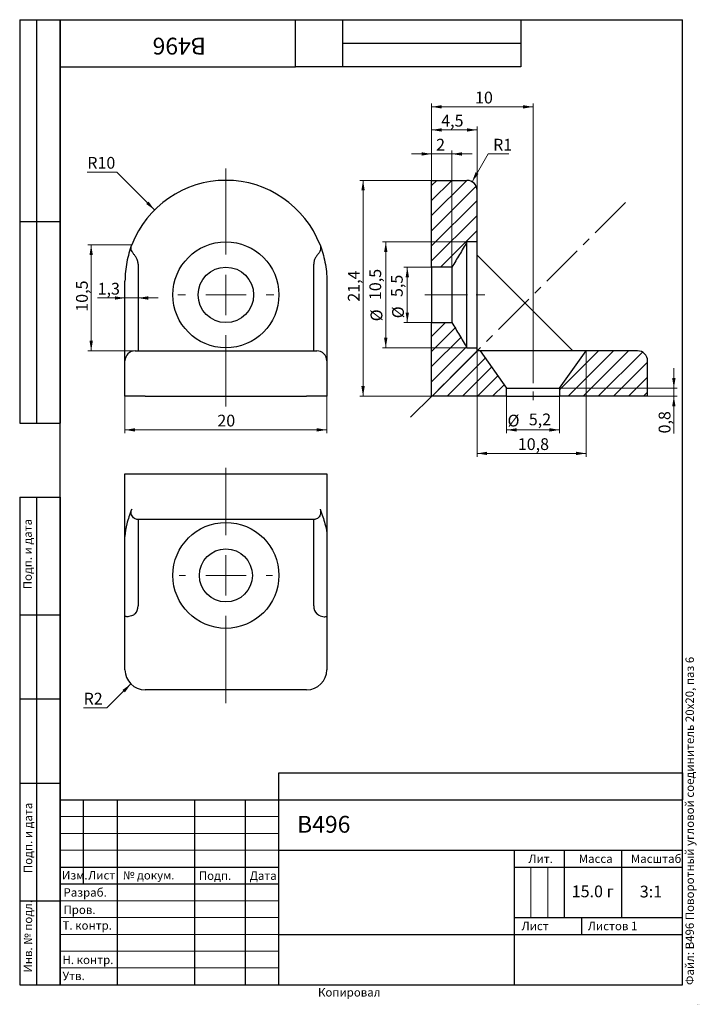
# Model space of a CAD drawing. Units: millimetres. Extents: x 8 to 210, y -1 to 292.
import ezdxf

# ---------------------------------------------------------------- set-up
doc = ezdxf.new("R2010")
doc.units = ezdxf.units.MM
doc.linetypes.add('CENTERX2', pattern=[20.32, 12.7, -2.54, 2.54, -2.54])
doc.layers.add('ГЕОМЕТРИЯ', color=90, linetype='Continuous', lineweight=25)
doc.styles.add('SLDTEXTSTYLE0', font='TXT', dxfattribs={"width": 0.7, "bigfont": 'bigfont'})
doc.styles.add('SLDTEXTSTYLE1', font='TXT', dxfattribs={"width": 0.7})
doc.dimstyles.new('SLDDIMSTYLE0', dxfattribs={"dimtxt": 3.5, "dimasz": 3, "dimexe": 0, "dimexo": 0.0625, "dimgap": 0.875, "dimtad": 2, "dimdec": 1, "dimlfac": 0.333333, "dimrnd": 1e-09, "dimzin": 12, "dimdsep": 46, "dimtxsty": 'SLDTEXTSTYLE1', "dimsah": 1, "dimcen": 0.09, "dimadec": 0, "dimazin": 3, "dimtfac": 1, "dimtofl": 0, "dimtmove": 0, "dimatfit": 3, "dimfxl": 0, "dimfrac": 2, "dimtolj": 1, "dimtzin": 12, "dimarcsym": 0})
doc.dimstyles.new('SLDDIMSTYLE1', dxfattribs={"dimtxt": 3.5, "dimasz": 3, "dimexe": 0, "dimexo": 0.0625, "dimgap": 0.875, "dimtad": 0, "dimtih": 1, "dimtoh": 1, "dimdec": 1, "dimlfac": 0.333333, "dimrnd": 1e-09, "dimzin": 12, "dimdsep": 46, "dimtxsty": 'SLDTEXTSTYLE1', "dimsah": 1, "dimcen": 0, "dimadec": 0, "dimazin": 3, "dimtfac": 1, "dimtofl": 0, "dimtmove": 0, "dimatfit": 3, "dimfxl": 0, "dimfrac": 2, "dimtolj": 1, "dimtzin": 12, "dimarcsym": 0})
doc.dimstyles.new('SLDDIMSTYLE2', dxfattribs={"dimtxt": 3.5, "dimasz": 3, "dimexe": 0, "dimexo": 0.0625, "dimgap": 0.875, "dimtad": 2, "dimdec": 1, "dimlfac": 0.333333, "dimrnd": 1e-09, "dimzin": 12, "dimdsep": 46, "dimtxsty": 'SLDTEXTSTYLE1', "dimsah": 1, "dimcen": 0.09, "dimadec": 0, "dimazin": 3, "dimtfac": 1, "dimtmove": 0, "dimatfit": 0, "dimfxl": 0, "dimfrac": 2, "dimtolj": 1, "dimtzin": 12, "dimarcsym": 0})
doc.dimstyles.new('SLDDIMSTYLE3', dxfattribs={"dimtxt": 3.5, "dimasz": 3, "dimexe": 0, "dimexo": 0.0625, "dimgap": 0.875, "dimtad": 2, "dimdec": 1, "dimlfac": 0.333333, "dimrnd": 1e-09, "dimdsep": 46, "dimtxsty": 'SLDTEXTSTYLE1', "dimsah": 1, "dimcen": 0.09, "dimadec": 0, "dimazin": 2, "dimtfac": 1, "dimtmove": 0, "dimatfit": 0, "dimfxl": 0, "dimfrac": 2, "dimtolj": 1, "dimtzin": 12, "dimarcsym": 0})

# ---------------------------------------------------------------- blocks, each defined once
blk = doc.blocks.new('_D')
at = {"color": 7, "linetype": 'Continuous', "lineweight": 0}
for p, q in [((130.47, 244.22), (130.47, 260.21)), ((143.97, 259.21), (130.47, 259.21)), ((143.97, 241.22), (143.97, 260.21))]:
    blk.add_line(p, q, dxfattribs=at)
at = {"color": 7, "linetype": 'Continuous', "lineweight": 18}
for points in [[(130.47, 259.21), (133.47, 258.71), (133.47, 259.71)], [(143.97, 259.21), (140.97, 259.71), (140.97, 258.71)]]:
    blk.add_solid(points, dxfattribs=at)
at = {"color": 7, "linetype": 'Continuous', "lineweight": 18, "insert": (133.31, 263.72), "char_height": 3.5, "attachment_point": 1, "style": 'SLDTEXTSTYLE1'}
blk.add_mtext('4,5', dxfattribs=at)
blk = doc.blocks.new('_D_1')
at = {"color": 7, "linetype": 'Continuous', "lineweight": 0}
for p, q in [((130.47, 244.22), (109.08, 244.22)), ((110.08, 244.22), (110.08, 180.02)), ((130.47, 180.02), (109.08, 180.02))]:
    blk.add_line(p, q, dxfattribs=at)
at = {"color": 7, "linetype": 'Continuous', "lineweight": 18}
for points in [[(110.08, 244.22), (109.58, 241.22), (110.58, 241.22)], [(110.08, 180.02), (110.58, 183.02), (109.58, 183.02)]]:
    blk.add_solid(points, dxfattribs=at)
at = {"color": 7, "linetype": 'Continuous', "lineweight": 18, "insert": (105.57, 208.14), "char_height": 3.5, "attachment_point": 1, "rotation": 90, "style": 'SLDTEXTSTYLE1'}
blk.add_mtext('21,4', dxfattribs=at)
blk = doc.blocks.new('_D_2')
at = {"color": 7, "linetype": 'Continuous', "lineweight": 0}
for p, q in [((142.47, 243.81), (147.23, 252.07)), ((147.23, 252.07), (153.44, 252.07))]:
    blk.add_line(p, q, dxfattribs=at)
at = {"color": 7, "linetype": 'Continuous', "lineweight": 18}
blk.add_solid([(142.47, 243.81), (144.4, 246.16), (143.54, 246.66)], dxfattribs=at)
at = {"color": 7, "linetype": 'Continuous', "lineweight": 18, "insert": (148.73, 256.58), "char_height": 3.5, "attachment_point": 1, "style": 'SLDTEXTSTYLE1'}
blk.add_mtext('R1', dxfattribs=at)
blk = doc.blocks.new('_D_3')
at = {"color": 7, "linetype": 'Continuous', "lineweight": 0}
for p, q in [((152.75, 180.02), (152.75, 169.02)), ((168.5, 180.02), (168.5, 169.02)), ((168.5, 170.02), (152.75, 170.02))]:
    blk.add_line(p, q, dxfattribs=at)
at = {"color": 7, "linetype": 'Continuous', "lineweight": 18}
for points in [[(152.75, 170.02), (155.75, 169.52), (155.75, 170.52)], [(168.5, 170.02), (165.5, 170.52), (165.5, 169.52)]]:
    blk.add_solid(points, dxfattribs=at)
at = {"color": 7, "linetype": 'Continuous', "lineweight": 18, "char_height": 3.5, "attachment_point": 1, "style": 'SLDTEXTSTYLE1'}
for s, insert in [('%%c', (153.03, 174.53)), ('5,2', (159.35, 174.88))]:
    blk.add_mtext(s, dxfattribs=dict(at, insert=insert))
blk = doc.blocks.new('_D_4')
at = {"color": 7, "linetype": 'Continuous', "lineweight": 0}
for p, q in [((130.47, 218.42), (122.23, 218.42)), ((123.23, 218.42), (123.23, 201.92)), ((130.47, 201.92), (122.23, 201.92))]:
    blk.add_line(p, q, dxfattribs=at)
at = {"color": 7, "linetype": 'Continuous', "lineweight": 18}
for points in [[(123.23, 218.42), (122.73, 215.42), (123.73, 215.42)], [(123.23, 201.92), (123.73, 204.92), (122.73, 204.92)]]:
    blk.add_solid(points, dxfattribs=at)
at = {"color": 7, "linetype": 'Continuous', "lineweight": 18, "char_height": 3.5, "attachment_point": 1, "rotation": 90, "style": 'SLDTEXTSTYLE1'}
for s, insert in [('5,5', (118.37, 209.53)), ('%%c', (118.72, 203.21))]:
    blk.add_mtext(s, dxfattribs=dict(at, insert=insert))
blk = doc.blocks.new('_D_5')
at = {"color": 7, "linetype": 'Continuous', "lineweight": 0}
for p, q in [((143.97, 193.52), (143.97, 162.02)), ((176.37, 193.52), (176.37, 162.02)), ((143.97, 163.02), (176.37, 163.02))]:
    blk.add_line(p, q, dxfattribs=at)
at = {"color": 7, "linetype": 'Continuous', "lineweight": 18}
for points in [[(143.97, 163.02), (146.97, 162.52), (146.97, 163.52)], [(176.37, 163.02), (173.37, 163.52), (173.37, 162.52)]]:
    blk.add_solid(points, dxfattribs=at)
at = {"color": 7, "linetype": 'Continuous', "lineweight": 18, "insert": (156.09, 167.53), "char_height": 3.5, "attachment_point": 1, "style": 'SLDTEXTSTYLE1'}
blk.add_mtext('10,8', dxfattribs=at)
blk = doc.blocks.new('_D_6')
at = {"color": 7, "linetype": 'Continuous', "lineweight": 0}
for p, q in [((140.97, 225.92), (115.83, 225.92)), ((116.83, 225.92), (116.83, 194.42)), ((140.97, 194.42), (115.83, 194.42))]:
    blk.add_line(p, q, dxfattribs=at)
at = {"color": 7, "linetype": 'Continuous', "lineweight": 18}
for points in [[(116.83, 225.92), (116.33, 222.92), (117.33, 222.92)], [(116.83, 194.42), (117.33, 197.42), (116.33, 197.42)]]:
    blk.add_solid(points, dxfattribs=at)
at = {"color": 7, "linetype": 'Continuous', "lineweight": 18, "char_height": 3.5, "attachment_point": 1, "rotation": 90, "style": 'SLDTEXTSTYLE1'}
for s, insert in [('10,5', (111.96, 208.62)), ('%%c', (112.31, 202.31))]:
    blk.add_mtext(s, dxfattribs=dict(at, insert=insert))
blk = doc.blocks.new('_D_7')
at = {"color": 7, "linetype": 'Continuous', "lineweight": 0}
for p, q in [((130.47, 252.07), (124.47, 252.07)), ((130.47, 244.22), (130.47, 253.07)), ((136.47, 252.07), (130.47, 252.07)), ((136.47, 218.42), (136.47, 253.07)), ((136.47, 252.07), (142.47, 252.07))]:
    blk.add_line(p, q, dxfattribs=at)
at = {"color": 7, "linetype": 'Continuous', "lineweight": 18}
for points in [[(130.47, 252.07), (127.47, 252.57), (127.47, 251.57)], [(136.47, 252.07), (139.47, 251.57), (139.47, 252.57)]]:
    blk.add_solid(points, dxfattribs=at)
at = {"color": 7, "linetype": 'Continuous', "lineweight": 18, "insert": (131.8, 256.58), "char_height": 3.5, "attachment_point": 1, "style": 'SLDTEXTSTYLE1'}
blk.add_mtext('2', dxfattribs=at)
blk = doc.blocks.new('_D_8')
at = {"color": 7, "linetype": 'Continuous', "lineweight": 0}
for p, q in [((202.47, 182.42), (202.47, 188.42)), ((168.5, 182.42), (203.47, 182.42)), ((202.47, 182.42), (202.47, 180.02)), ((194.67, 180.02), (203.47, 180.02)), ((202.47, 180.02), (202.47, 168.96))]:
    blk.add_line(p, q, dxfattribs=at)
at = {"color": 7, "linetype": 'Continuous', "lineweight": 18}
for points in [[(202.47, 182.42), (202.97, 185.42), (201.97, 185.42)], [(202.47, 180.02), (201.97, 177.02), (202.97, 177.02)]]:
    blk.add_solid(points, dxfattribs=at)
at = {"color": 7, "linetype": 'Continuous', "lineweight": 18, "insert": (197.96, 168.96), "char_height": 3.5, "attachment_point": 1, "rotation": 90, "style": 'SLDTEXTSTYLE1'}
blk.add_mtext('0,8', dxfattribs=at)
blk = doc.blocks.new('_D_9')
at = {"color": 7, "linetype": 'Continuous', "lineweight": 0}
for p, q in [((130.47, 244.22), (130.47, 267.08)), ((160.62, 196.65), (160.62, 267.08)), ((160.62, 266.08), (130.47, 266.08))]:
    blk.add_line(p, q, dxfattribs=at)
at = {"color": 7, "linetype": 'Continuous', "lineweight": 18}
for points in [[(130.47, 266.08), (133.47, 265.58), (133.47, 266.58)], [(160.62, 266.08), (157.62, 266.58), (157.62, 265.58)]]:
    blk.add_solid(points, dxfattribs=at)
at = {"color": 7, "linetype": 'Continuous', "lineweight": 18, "insert": (143.37, 270.59), "char_height": 3.5, "attachment_point": 1, "style": 'SLDTEXTSTYLE1'}
blk.add_mtext('10', dxfattribs=at)
blk = doc.blocks.new('_D_10')
at = {"color": 7, "linetype": 'Continuous', "lineweight": 0}
for p, q in [((36.84, 246.67), (28.09, 246.67)), ((48.08, 235.43), (36.84, 246.67))]:
    blk.add_line(p, q, dxfattribs=at)
at = {"color": 7, "linetype": 'Continuous', "lineweight": 18}
blk.add_solid([(48.08, 235.43), (46.32, 237.9), (45.61, 237.2)], dxfattribs=at)
at = {"color": 7, "linetype": 'Continuous', "lineweight": 18, "insert": (28.09, 251.19), "char_height": 3.5, "attachment_point": 1, "style": 'SLDTEXTSTYLE1'}
blk.add_mtext('R10', dxfattribs=at)
blk = doc.blocks.new('_D_11')
at = {"color": 7, "linetype": 'Continuous', "lineweight": 0}
for p, q in [((41.31, 225.01), (28.25, 225.01)), ((29.25, 225.01), (29.25, 193.52)), ((42.3, 193.52), (28.25, 193.52))]:
    blk.add_line(p, q, dxfattribs=at)
at = {"color": 7, "linetype": 'Continuous', "lineweight": 18}
for points in [[(29.25, 225.01), (28.75, 222.01), (29.75, 222.01)], [(29.25, 193.52), (29.75, 196.52), (28.75, 196.52)]]:
    blk.add_solid(points, dxfattribs=at)
at = {"color": 7, "linetype": 'Continuous', "lineweight": 18, "insert": (24.74, 205.16), "char_height": 3.5, "attachment_point": 1, "rotation": 90, "style": 'SLDTEXTSTYLE1'}
blk.add_mtext('10,5', dxfattribs=at)
blk = doc.blocks.new('_D_12')
at = {"color": 7, "linetype": 'Continuous', "lineweight": 0}
for p, q in [((39.3, 209.24), (31.17, 209.24)), ((43.2, 209.24), (39.3, 209.24)), ((43.2, 209.24), (49.2, 209.24))]:
    blk.add_line(p, q, dxfattribs=at)
at = {"color": 7, "linetype": 'Continuous', "lineweight": 18}
for points in [[(39.3, 209.24), (36.3, 209.74), (36.3, 208.74)], [(43.2, 209.24), (46.2, 208.74), (46.2, 209.74)]]:
    blk.add_solid(points, dxfattribs=at)
at = {"color": 7, "linetype": 'Continuous', "lineweight": 18, "insert": (31.17, 213.75), "char_height": 3.5, "attachment_point": 1, "style": 'SLDTEXTSTYLE1'}
blk.add_mtext('1,3', dxfattribs=at)
blk = doc.blocks.new('_D_13')
at = {"color": 7, "linetype": 'Continuous', "lineweight": 0}
for p, q in [((39.3, 180.02), (39.3, 169.02)), ((99.3, 180.02), (99.3, 169.02)), ((39.3, 170.02), (99.3, 170.02))]:
    blk.add_line(p, q, dxfattribs=at)
at = {"color": 7, "linetype": 'Continuous', "lineweight": 18}
for points in [[(39.3, 170.02), (42.3, 169.52), (42.3, 170.52)], [(99.3, 170.02), (96.3, 170.52), (96.3, 169.52)]]:
    blk.add_solid(points, dxfattribs=at)
at = {"color": 7, "linetype": 'Continuous', "lineweight": 18, "insert": (66.76, 174.53), "char_height": 3.5, "attachment_point": 1, "style": 'SLDTEXTSTYLE1'}
blk.add_mtext('20', dxfattribs=at)
blk = doc.blocks.new('SW_CENTERMARKSYMBOL_0')
at = {"color": 0, "linetype": 'Continuous', "lineweight": 18}
for p, q in [((0, 12), (0, 37.55)), ((0, 0), (0, 6)), ((-12, 0), (-14.25, 0)), ((0, 0), (-6, 0)), ((0, 0), (0, -6)), ((0, 0), (6, 0)), ((12, 0), (14.25, 0)), ((0, -12), (0, -33.18))]:
    blk.add_line(p, q, dxfattribs=at)
blk = doc.blocks.new('_D_14')
at = {"color": 7, "linetype": 'Continuous', "lineweight": 0}
for p, q in [((41.06, 94.46), (33.94, 87.34)), ((33.94, 87.34), (27, 87.34))]:
    blk.add_line(p, q, dxfattribs=at)
at = {"color": 7, "linetype": 'Continuous', "lineweight": 18}
blk.add_solid([(41.06, 94.46), (38.58, 92.69), (39.29, 91.98)], dxfattribs=at)
at = {"color": 7, "linetype": 'Continuous', "lineweight": 18, "insert": (27, 91.85), "char_height": 3.5, "attachment_point": 1, "style": 'SLDTEXTSTYLE1'}
blk.add_mtext('R2', dxfattribs=at)
blk = doc.blocks.new('SW_CENTERMARKSYMBOL_1')
at = {"color": 0, "linetype": 'Continuous', "lineweight": 18}
for p, q in [((0, 12), (0, 32.03)), ((0, 0), (0, 6)), ((-12, 0), (-13.88, 0)), ((0, 0), (-6, 0)), ((0, 0), (0, -6)), ((0, 0), (6, 0)), ((12, 0), (13.88, 0)), ((0, -12), (0, -38.04))]:
    blk.add_line(p, q, dxfattribs=at)

msp = doc.modelspace()

# ---------------------------------------------------------------- hatches: boundary and pattern name
at = {"linetype": 'Continuous', "lineweight": 18}
h = msp.add_hatch(dxfattribs=at)
h.set_pattern_fill('ANSI31', angle=3e-322, style=0)
edge = h.paths.add_edge_path(flags=0)
edge.add_line((140.97, 244.22), (130.47, 244.22))
edge.add_line((130.47, 244.22), (130.47, 218.42))
edge.add_line((130.47, 218.42), (136.47, 218.42))
edge.add_spline(control_points=[(136.47, 218.42), (136.86, 219.03), (137.24, 219.65), (137.62, 220.28), (137.99, 220.9), (138.37, 221.53), (138.74, 222.15), (139.49, 223.4), (140.23, 224.66), (140.97, 225.92)], knot_values=[0, 0, 0, 0, 0.000729, 0.000729, 0.000729, 0.001458, 0.001458, 0.001458, 0.002916, 0.002916, 0.002916, 0.002916], weights=[1, 1, 1, 1, 1, 1, 1, 1, 1, 1], degree=3, periodic=0)
edge.add_line((140.97, 225.92), (143.97, 225.92))
edge.add_line((143.97, 225.92), (143.97, 241.22))
edge.add_arc((140.97, 241.22), 3, 0, 90)
h = msp.add_hatch(dxfattribs=at)
h.set_pattern_fill('ANSI31', angle=3e-322, style=0)
edge = h.paths.add_edge_path(flags=0)
edge.add_line((152.75, 180.02), (152.75, 182.42))
edge.add_line((152.75, 182.42), (144.87, 193.52))
edge.add_line((144.87, 193.52), (143.97, 193.52))
edge.add_line((143.97, 193.52), (143.97, 194.42))
edge.add_line((143.97, 194.42), (140.97, 194.42))
edge.add_spline(control_points=[(140.97, 194.42), (140.56, 195.11), (140.15, 195.81), (139.74, 196.51), (139.32, 197.2), (138.91, 197.9), (138.5, 198.59), (137.83, 199.71), (137.16, 200.82), (136.47, 201.92)], knot_values=[0, 0, 0, 0, 0.00081, 0.00081, 0.00081, 0.001619, 0.001619, 0.001619, 0.002916, 0.002916, 0.002916, 0.002916], weights=[1, 1, 1, 1, 1, 1, 1, 1, 1, 1], degree=3, periodic=0)
edge.add_line((136.47, 201.92), (130.47, 201.92))
edge.add_line((130.47, 201.92), (130.47, 180.02))
edge.add_line((130.47, 180.02), (152.75, 180.02))
h = msp.add_hatch(dxfattribs=at)
h.set_pattern_fill('ANSI31', angle=3e-322, style=0)
edge = h.paths.add_edge_path(flags=0)
edge.add_line((194.67, 180.02), (194.67, 190.52))
edge.add_arc((191.67, 190.52), 3, 0, 90)
edge.add_line((191.67, 193.52), (176.37, 193.52))
edge.add_line((176.37, 193.52), (168.5, 182.42))
edge.add_line((168.5, 182.42), (168.5, 180.02))
edge.add_line((168.5, 180.02), (194.67, 180.02))

# ---------------------------------------------------------------- linework, layer by layer
at = {"color": 7, "linetype": 'Continuous', "lineweight": 25}
for p, q in [((8, 292), (20, 292)), ((8, 292), (8, 172)), ((13, 292), (13, 172)), ((20, 5), (20, 292)), ((20, 292), (205, 292)), ((20, 278), (20, 292)), ((20, 292), (90, 292)), ((20, 292), (20, 172)), ((90, 278), (90, 292)), ((90, 292), (157, 292)), ((104, 292), (104, 278)), ((157, 292), (157, 278)), ((205, 5), (205, 292)), ((104, 285), (157, 285)), ((20, 278), (90, 278)), ((157, 278), (90, 278)), ((8, 232), (20, 232)), ((8, 172), (20, 172)), ((8, 150), (20, 150)), ((8, 150), (8, 5)), ((13, 150), (13, 5)), ((20, 150), (20, 5)), ((8, 115), (20, 115)), ((8, 90), (20, 90)), ((85, 60), (85, 68)), ((85, 68), (205, 68)), ((205, 68), (205, 60)), ((8, 65), (20, 65)), ((20, 5), (20, 60)), ((20, 60), (205, 60)), ((27, 35), (27, 60)), ((37, 60), (37, 5)), ((60, 60), (60, 5)), ((75, 60), (75, 5)), ((85, 5), (85, 60)), ((205, 5), (205, 60)), ((85, 45), (205, 45)), ((155, 45), (155, 5)), ((170, 25), (170, 45)), ((187, 25), (187, 45)), ((20, 40), (85, 40)), ((155, 40), (205, 40)), ((20, 35), (85, 35)), ((8, 30), (20, 30)), ((155, 25), (205, 25)), ((175, 25), (175, 20)), ((85, 20), (205, 20)), ((8, 5), (20, 5)), ((20, 5), (205, 5)), ((20, 5), (205, 5))]:
    msp.add_line(p, q, dxfattribs=at)
at = {"color": 7, "linetype": 'CENTERX2', "lineweight": 18}
for p, q in [((188.05, 237.6), (124.23, 173.78)), ((128.47, 210.17), (147.29, 210.17)), ((160.62, 196.65), (160.62, 178.02))]:
    msp.add_line(p, q, dxfattribs=at)
at = {"color": 7, "linetype": 'Continuous', "lineweight": 18}
for p, q in [((20, 55), (85, 55)), ((20, 50), (85, 50)), ((20, 45), (85, 45)), ((160, 40), (160, 25)), ((165, 40), (165, 25)), ((20, 30), (85, 30)), ((20, 25), (85, 25)), ((20, 20), (85, 20)), ((20, 15), (85, 15)), ((20, 10), (85, 10))]:
    msp.add_line(p, q, dxfattribs=at)
at = {"layer": 'ГЕОМЕТРИЯ'}
for p, q in [((130.47, 218.42), (130.47, 244.22)), ((130.47, 244.22), (140.97, 244.22)), ((143.97, 225.92), (143.97, 241.22)), ((140.97, 194.42), (140.97, 225.92)), ((143.97, 225.92), (140.97, 225.92)), ((143.97, 194.42), (143.97, 225.92)), ((143.97, 222.02), (172.47, 193.52)), ((43.2, 219.26), (43.2, 193.52)), ((95.4, 193.52), (95.4, 219.26)), ((136.47, 218.42), (130.47, 218.42)), ((130.47, 218.42), (130.47, 201.92)), ((136.47, 218.42), (136.47, 201.92)), ((39.3, 190.52), (39.3, 214.22)), ((99.3, 214.22), (99.3, 190.52)), ((130.47, 201.92), (136.47, 201.92)), ((130.47, 180.02), (130.47, 201.92)), ((42.3, 193.52), (45.3, 193.52)), ((45.3, 193.52), (93.3, 193.52)), ((93.3, 193.52), (96.3, 193.52)), ((140.97, 194.42), (143.97, 194.42)), ((143.97, 193.52), (143.97, 194.42)), ((144.87, 193.52), (143.97, 193.52)), ((144.87, 193.52), (152.75, 182.42)), ((176.37, 193.52), (144.87, 193.52)), ((168.5, 182.42), (176.37, 193.52)), ((191.67, 193.52), (176.37, 193.52)), ((39.3, 180.02), (39.3, 190.52)), ((99.3, 190.52), (99.3, 180.02)), ((194.67, 180.02), (194.67, 190.52)), ((152.75, 180.02), (152.75, 182.42)), ((152.75, 182.42), (168.5, 182.42)), ((168.5, 182.42), (168.5, 180.02)), ((45.3, 180.02), (39.3, 180.02)), ((45.3, 180.02), (93.3, 180.02)), ((99.3, 180.02), (93.3, 180.02)), ((152.75, 180.02), (130.47, 180.02)), ((152.75, 180.02), (168.5, 180.02)), ((194.67, 180.02), (168.5, 180.02)), ((39.3, 138.36), (39.3, 156.9)), ((39.3, 156.9), (69.3, 156.9)), ((69.3, 156.9), (99.3, 156.9)), ((99.3, 156.9), (99.3, 138.36)), ((69.3, 143.4), (43.02, 143.4)), ((43.2, 143.4), (43.2, 117.66)), ((95.58, 143.4), (69.3, 143.4)), ((95.4, 117.66), (95.4, 143.4)), ((39.3, 114.66), (39.3, 138.36)), ((99.3, 138.36), (99.3, 114.66)), ((39.3, 98.7), (39.3, 114.66)), ((99.3, 114.66), (99.3, 98.7)), ((93.3, 92.7), (45.3, 92.7))]:
    msp.add_line(p, q, dxfattribs=at)
for centre, radius in [((69.3, 210.17), 15.75), ((69.3, 210.17), 8.25), ((69.3, 126.75), 15.75), ((69.3, 126.75), 7.88)]:
    msp.add_circle(centre, radius, dxfattribs=at)
for centre, radius, start, end in [((69.3, 214.22), 30, 90, 158.9026), ((69.3, 214.22), 30, 21.0974, 90), ((140.97, 241.22), 3, 0, 90), ((42.3, 190.52), 3, 90, 180), ((96.3, 190.52), 3, 0, 90), ((191.67, 190.52), 3, 0, 90), ((45.3, 98.7), 6, 180, 270), ((93.3, 98.7), 6, 270, 0)]:
    msp.add_arc(centre, radius, start, end, dxfattribs=at)
for centre, start_param, end_param in [((41.25, 219.26), 1.570796, 2.002862), ((97.35, 219.26), 4.280324, 4.712389), ((41.25, 117.66), 0.56861, 1.570796), ((97.35, 117.66), 4.712389, 5.714575)]:
    msp.add_ellipse(centre, major_axis=(0, -2.76), ratio=0.707107, start_param=start_param, end_param=end_param, dxfattribs=at)
for points, knots in [([(140.97, 225.92), (140.23, 224.66), (139.49, 223.4), (138.74, 222.15), (138.37, 221.53), (137.99, 220.9), (137.62, 220.28), (137.24, 219.65), (136.86, 219.03), (136.47, 218.42)], [0, 0, 0, 0, 0.001457682, 0.001457682, 0.001457682, 0.002186584, 0.002186584, 0.002186584, 0.002915552, 0.002915552, 0.002915552, 0.002915552]), ([(41.31, 225.01), (40.71, 223.47), (40.19, 221.72), (39.49, 218.06), (39.3, 216.14), (39.3, 214.22)], [0, 0, 0, 0, 0.5, 0.5, 1, 1, 1, 1]), ([(41.25, 223.36), (41.15, 223.63), (41.11, 223.91), (41.14, 224.47), (41.21, 224.75), (41.31, 225.01)], [0, 0, 0, 0, 0.5, 0.5, 1, 1, 1, 1]), ([(43.02, 220.41), (42.92, 220.72), (42.78, 221), (42.46, 221.55), (42.28, 221.8), (41.92, 222.27), (41.74, 222.5), (41.45, 222.93), (41.33, 223.14), (41.25, 223.36)], [0, 0, 0, 0, 0.25, 0.25, 0.5, 0.5, 0.75, 0.75, 1, 1, 1, 1]), ([(97.35, 223.36), (97.27, 223.14), (97.15, 222.93), (96.85, 222.5), (96.68, 222.27), (96.32, 221.8), (96.14, 221.55), (95.81, 221), (95.68, 220.72), (95.58, 220.41)], [0, 0, 0, 0, 0.25, 0.25, 0.5, 0.5, 0.75, 0.75, 1, 1, 1, 1]), ([(97.29, 225.01), (97.39, 224.75), (97.45, 224.47), (97.48, 223.92), (97.45, 223.64), (97.35, 223.36)], [0, 0, 0, 0, 0.5, 0.5, 1, 1, 1, 1]), ([(97.29, 225.01), (97.88, 223.47), (98.4, 221.72), (99.11, 218.06), (99.3, 216.14), (99.3, 214.22)], [0, 0, 0, 0, 0.5, 0.5, 1, 1, 1, 1]), ([(136.47, 201.92), (137.24, 200.68), (138, 199.43), (139.49, 196.93), (140.23, 195.67), (140.97, 194.42)], [0, 0, 0, 0, 0.5, 0.5, 1, 1, 1, 1]), ([(41.31, 146.4), (40.71, 144.83), (40.19, 143.44), (39.49, 140.81), (39.3, 139.59), (39.3, 138.36)], [0, 0, 0, 0, 0.5, 0.5, 1, 1, 1, 1]), ([(41.25, 144.75), (41.15, 145.02), (41.11, 145.3), (41.14, 145.85), (41.21, 146.13), (41.31, 146.4)], [0, 0, 0, 0, 0.5, 0.5, 1, 1, 1, 1]), ([(43.02, 143.4), (42.92, 143.4), (42.78, 143.41), (42.46, 143.51), (42.28, 143.58), (41.92, 143.81), (41.74, 143.96), (41.45, 144.32), (41.33, 144.53), (41.25, 144.75)], [0, 0, 0, 0, 0.25, 0.25, 0.5, 0.5, 0.75, 0.75, 1, 1, 1, 1]), ([(97.35, 144.75), (97.27, 144.53), (97.15, 144.32), (96.85, 143.96), (96.68, 143.81), (96.32, 143.58), (96.14, 143.51), (95.81, 143.41), (95.68, 143.4), (95.58, 143.4)], [0, 0, 0, 0, 0.25, 0.25, 0.5, 0.5, 0.75, 0.75, 1, 1, 1, 1]), ([(97.29, 146.4), (97.88, 144.83), (98.4, 143.44), (99.11, 140.81), (99.3, 139.59), (99.3, 138.36)], [0, 0, 0, 0, 0.5, 0.5, 1, 1, 1, 1]), ([(97.29, 146.4), (97.39, 146.13), (97.45, 145.86), (97.48, 145.31), (97.45, 145.02), (97.35, 144.75)], [0, 0, 0, 0, 0.5, 0.5, 1, 1, 1, 1]), ([(41.25, 114.71), (40.97, 114.61), (40.71, 114.55), (40.23, 114.47), (40.02, 114.46), (39.66, 114.48), (39.53, 114.5), (39.34, 114.57), (39.3, 114.62), (39.3, 114.66)], [0, 0, 0, 0, 0.25, 0.25, 0.5, 0.5, 0.75, 0.75, 1, 1, 1, 1]), ([(97.35, 114.71), (97.62, 114.61), (97.88, 114.55), (98.37, 114.47), (98.58, 114.46), (98.93, 114.48), (99.07, 114.5), (99.25, 114.57), (99.3, 114.62), (99.3, 114.66)], [0, 0, 0, 0, 0.25, 0.25, 0.5, 0.5, 0.75, 0.75, 1, 1, 1, 1])]:
    msp.add_open_spline(points, degree=3, knots=knots, dxfattribs=at)
for points in [[(42.3, 115.33), (41.99, 115.05), (41.62, 114.85), (41.25, 114.71)], [(97.35, 114.71), (96.98, 114.85), (96.61, 115.05), (96.3, 115.33)]]:
    msp.add_open_spline(points, degree=3, dxfattribs=at)

# ---------------------------------------------------------------- block references
at = {"color": 7, "linetype": 'Continuous', "lineweight": 0}
for name, p in [('SW_CENTERMARKSYMBOL_0', (69.3, 210.17)), ('SW_CENTERMARKSYMBOL_1', (69.3, 126.75))]:
    msp.add_blockref(name, p, dxfattribs=at)

# ---------------------------------------------------------------- texts
for s, insert, char_height, attachment_point, rotation, style in [('B496', (55.44, 281.64), 5, 2, 180, 'SLDTEXTSTYLE1'), ('Подп. и дата', (9.1, 122.62), 2.5, 1, 90, 'SLDTEXTSTYLE0'), ('Файл: B496 Поворотный угловой соединитель 20x20, паз 6', (205.94, 4.94), 2.5, 1, 90, 'SLDTEXTSTYLE0'), ('Подп. и дата', (9.22, 38.23), 2.5, 1, 90, 'SLDTEXTSTYLE0'), ('Инв. № подл.', (9.2, 8.61), 2.5, 1, 90, 'SLDTEXTSTYLE0')]:
    msp.add_mtext(s, dxfattribs=dict(at, insert=insert, char_height=char_height, attachment_point=attachment_point, rotation=rotation, style=style))
for s, insert, char_height, attachment_point, style in [('B496', (98.39, 55.23), 5, 2, 'SLDTEXTSTYLE1'), ('Масштаб', (189.71, 43.74), 2.5, 1, 'SLDTEXTSTYLE0'), ('Лит.', (159.24, 43.74), 2.5, 1, 'SLDTEXTSTYLE0'), ('Масса', (174.2, 43.74), 2.5, 1, 'SLDTEXTSTYLE0'), ('Изм.', (20.56, 38.82), 2.5, 1, 'SLDTEXTSTYLE0'), ('Лист', (28.36, 38.82), 2.5, 1, 'SLDTEXTSTYLE0'), ('№ докум.', (38.71, 38.82), 2.5, 1, 'SLDTEXTSTYLE0'), ('Подп.', (61.26, 38.7), 2.5, 1, 'SLDTEXTSTYLE0'), ('Дата', (76.38, 38.7), 2.5, 1, 'SLDTEXTSTYLE0'), ('Разраб.', (21.02, 33.71), 2.5, 1, 'SLDTEXTSTYLE0'), ('15.0 г', (178.39, 34.53), 3.5, 2, 'SLDTEXTSTYLE0'), ('3:1', (195.67, 34.48), 3.5, 2, 'SLDTEXTSTYLE1'), ('Пров.', (21.02, 28.56), 2.5, 1, 'SLDTEXTSTYLE0'), ('Т. контр.', (20.74, 23.9), 2.5, 1, 'SLDTEXTSTYLE0'), ('Лист', (157.21, 23.73), 2.5, 1, 'SLDTEXTSTYLE0'), ('Листов 1', (176.92, 23.73), 2.5, 1, 'SLDTEXTSTYLE0'), ('Н. контр.', (20.74, 13.67), 2.5, 1, 'SLDTEXTSTYLE0'), ('Утв.', (20.74, 8.89), 2.5, 1, 'SLDTEXTSTYLE0'), ('Копировал', (96.68, 4.01), 2.5, 1, 'SLDTEXTSTYLE0'), ('Версия 3', (209.46, -0.67), 0.1, 1, 'SLDTEXTSTYLE0')]:
    msp.add_mtext(s, dxfattribs=dict(at, insert=insert, char_height=char_height, attachment_point=attachment_point, style=style))

# ---------------------------------------------------------------- dimensions: what is measured, and where the dimension line sits
at = {"color": 7, "linetype": 'Continuous', "lineweight": 18}
for base, p1, p2, dimstyle, picture, middle in [((130.47028747, 266.07655577), (160.62028747, 196.64840996), (130.47028747, 244.21544526), 'SLDDIMSTYLE0', '_D_9', (145.54528747, 266.07655577)), ((130.47, 259.21), (143.97, 241.22), (130.47, 244.22), 'SLDDIMSTYLE0', '_D', (136.66, 259.21)), ((130.47, 252.07), (136.47, 218.42), (130.47, 244.22), 'SLDDIMSTYLE2', '_D_7', (133.07, 252.07)), ((39.3, 209.24), (43.2, 219.26), (39.3, 214.22), 'SLDDIMSTYLE2', '_D_12', (33.98, 209.24)), ((176.37, 163.02), (143.97, 193.52), (176.37, 193.52), 'SLDDIMSTYLE0', '_D_5', (160.17, 163.02)), ((99.3, 170.02), (39.3, 180.02), (99.3, 180.02), 'SLDDIMSTYLE0', '_D_13', (69.3, 170.02))]:
    dim = msp.add_linear_dim(base=base, p1=p1, p2=p2, dimstyle=dimstyle, dxfattribs=at)
    dim.commit()
    dim.dimension.update_dxf_attribs({"geometry": picture, "text_midpoint": middle, "dimtype": 160})
for center, mpoint, picture, middle in [((140.97, 241.22), (142.47, 243.81), '_D_2', (151.09, 255.39)), ((69.3, 214.22), (48.08, 235.43), '_D_10', (31.71, 250)), ((45.3, 98.7), (41.06, 94.46), '_D_14', (29.72, 90.66))]:
    dim = msp.add_radius_dim(center=center, mpoint=mpoint, dimstyle='SLDDIMSTYLE1', dxfattribs=at)
    dim.commit()
    dim.dimension.update_dxf_attribs({"geometry": picture, "text_midpoint": middle, "dimtype": 164})
for base, p1, p2, dimstyle, picture, middle in [((110.08, 180.02), (130.47, 244.22), (130.47, 180.02), 'SLDDIMSTYLE0', '_D_1', (110.08, 212.4)), ((29.25, 193.52), (41.31, 225.01), (42.3, 193.52), 'SLDDIMSTYLE0', '_D_11', (29.25, 209.24)), ((202.47, 180.02), (168.5, 182.42), (194.67, 180.02), 'SLDDIMSTYLE3', '_D_8', (202.47, 172.13))]:
    dim = msp.add_linear_dim(base=base, p1=p1, p2=p2, angle=90, dimstyle=dimstyle, dxfattribs=at)
    dim.commit()
    dim.dimension.update_dxf_attribs({"geometry": picture, "text_midpoint": middle, "dimtype": 160})
for base, p1, p2, picture, middle in [((116.83, 194.42), (140.97, 225.92), (140.97, 194.42), '_D_6', (116.83, 209.54)), ((123.23, 201.92), (130.47, 218.42), (130.47, 201.92), '_D_4', (123.23, 209.54))]:
    dim = msp.add_linear_dim(base=base, p1=p1, p2=p2, angle=90, text='%%c<>', dimstyle='SLDDIMSTYLE0', dxfattribs=at)
    dim.commit()
    dim.dimension.update_dxf_attribs({"geometry": picture, "text_midpoint": middle, "dimtype": 160})
dim = msp.add_linear_dim(base=(152.74528747, 170.01537026), p1=(168.49528747, 180.01544526), p2=(152.74528747, 180.01544526), text='%%c<>', dimstyle='SLDDIMSTYLE0', dxfattribs=at)
dim.commit()
dim.dimension.update_dxf_attribs({"geometry": '_D_3', "text_midpoint": (159.36270023, 170.01537026), "dimtype": 160})

doc.saveas('drawing.dxf')
